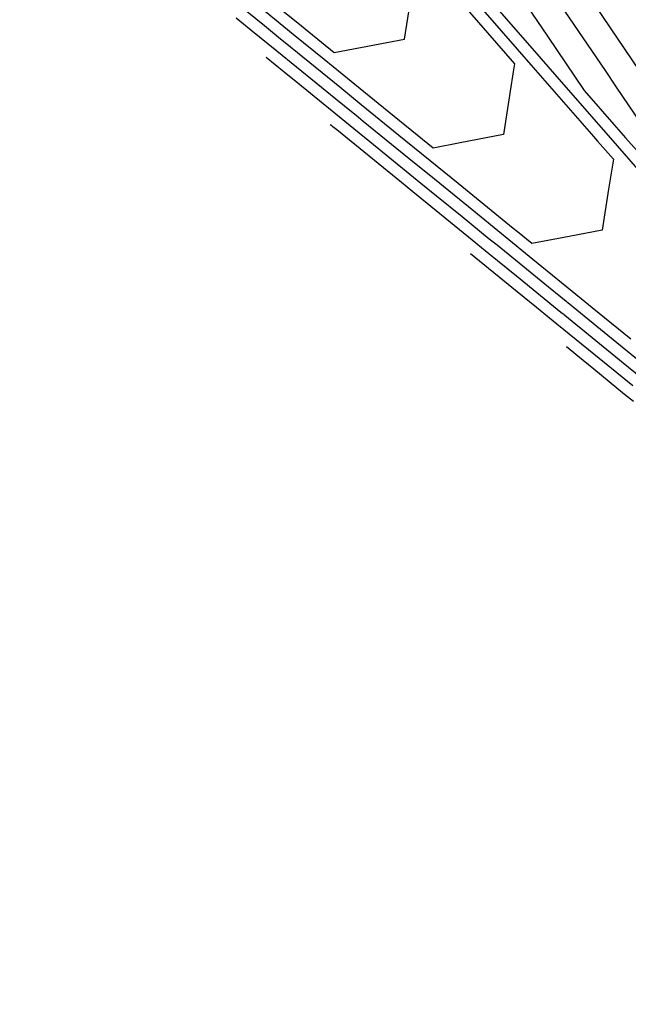
# Model space of a CAD drawing. Units: feet. Extents: x 7 to 4539445, y 10 to 27651692.
# Drawn here: x 2269060 to 2269216, y 13825214 to 13825466 of the extents above; entities that cross this region are included whole.
import ezdxf

# ---------------------------------------------------------------- set-up
doc = ezdxf.new("R2010")
doc.units = ezdxf.units.FT
doc.header["$MEASUREMENT"] = 0
for name, color, linetype in [('C-SDWK', 1, 'Continuous'), ('C-TOPO-CONT', 2, 'Continuous'), ('C-TOPO-CONT-MJR', 3, 'Continuous')]:
    doc.layers.add(name, color=color, linetype=linetype)
pattern_1 = [(50, (0, 0), (3.586300913, -0.3137606749), [0.375, -4.125]), (355, (0, 0), (-0.6937566681, 3.7609606685), [0.3, -3.3]), (100.45144446, (0.299, -0.026), (2.8925442336, 3.44719995484), [0.31870096, -3.50571056]), (46.1842, (0, 1), (5.3362066534, -0.827596404), [0.5625, -6.1875]), (96.63563549, (0.4447, 0.931), (4.6733097284, 4.8705930039), [0.47805171, -5.2585688]), (351.18416399, (0, 1), (4.6733097253, 4.8705930013), [0.45, -4.950000005]), (21, (0.5, 0.75), (2.9845352606, -2.0130944533), [0.375, -4.125]), (326, (0.5, 0.75), (1.2165766596, 3.6257502252), [0.3, -3.3]), (71.45144474, (0.7487, 0.5822), (4.20111188365, 1.612655764), [0.31870095, -3.50571056]), (37.5, (0, 0), (0.06079927659, 1.66446926916), [0, -3.26, 0, -3.35, 0, -3.3125]), (7.5, (0, 0), (1.3153476872, 1.97205855941), [0, -1.91, 0, -3.185, 0, -1.2625]), (327.5, (-1.115, 0), (2.66911218086, -0.11277435867), [0, -1.25, 0, -3.9, 0, -5.175]), (317.5, (-1.615, 0), (2.9159308467, 0.50052491166), [0, -1.625, 0, -2.59, 0, -3.675])]

msp = doc.modelspace()

# ---------------------------------------------------------------- hatches: boundary and pattern name
at = {"layer": 'C-SDWK'}
h = msp.add_hatch(dxfattribs=at)
h.set_pattern_fill('AR-CONC', color=256, scale=0.5)
h.set_pattern_definition(pattern_1)
edge = h.paths.add_edge_path()
edge.add_line((2268819.01, 13825940.14), (2268750.67, 13826006.13))
edge.add_arc((2268767.69, 13826023.75), 24.5, 136.0076, 226.0076, ccw=False)
edge.add_line((2268750.06, 13826040.77), (2268993.16, 13826292.57))
edge.add_arc((2269010.78, 13826275.55), 24.5, 46.0076, 136.0076, ccw=False)
edge.add_line((2269027.8, 13826293.18), (2269804.8, 13825543.03))
edge.add_arc((2269902.39, 13825644.11), 140.5, 226.0076, 231.0636)
edge.add_arc((2269798.69, 13825515.77), 24.5, -31.2595, 51.0636, ccw=False)
edge.add_line((2269819.64, 13825503.06), (2269767, 13825416.34))
edge.add_line((2269767, 13825416.34), (2269718.47, 13825336.39))
edge.add_arc((2269702.22, 13825346.25), 19, 317.2037, 328.74, ccw=False)
edge.add_line((2269716.17, 13825333.34), (2269684.67, 13825299.32))
edge.add_arc((2269697.14, 13825287.77), 17, 137.2036, 148.7405)
edge.add_line((2269682.61, 13825296.59), (2269639.6, 13825225.75))
edge.add_arc((2269618.66, 13825238.46), 24.5, 241.4257, 328.7405, ccw=False)
edge.add_arc((2269965.43, 13825875.15), 749.5, 226.00755, 241.42567, ccw=False)
edge.add_line((2269444.85, 13825335.94), (2268819.01, 13825940.14))
edge = h.paths.add_edge_path(flags=16)
edge.add_line((2268821.79, 13825943.02), (2268753.45, 13826009))
edge.add_arc((2268767.69, 13826023.75), 20.5, 136.0076, 226.0076, ccw=False)
edge.add_line((2268752.94, 13826037.99), (2268996.03, 13826289.79))
edge.add_arc((2269010.78, 13826275.55), 20.5, 46.0076, 136.0076, ccw=False)
edge.add_line((2269025.02, 13826290.3), (2269802.03, 13825540.16))
edge.add_arc((2269902.39, 13825644.11), 144.5, 226.0076, 231.0636)
edge.add_arc((2269798.69, 13825515.77), 20.5, -31.2595, 51.0636, ccw=False)
edge.add_line((2269816.22, 13825505.13), (2269763.58, 13825418.42))
edge.add_line((2269763.58, 13825418.42), (2269715.05, 13825338.47))
edge.add_arc((2269702.22, 13825346.25), 15, 317.2036, 328.7405, ccw=False)
edge.add_line((2269713.23, 13825336.06), (2269681.73, 13825302.04))
edge.add_arc((2269697.14, 13825287.77), 21, 137.2036, 148.7405)
edge.add_line((2269679.19, 13825298.67), (2269636.18, 13825227.82))
edge.add_arc((2269618.66, 13825238.46), 20.5, 241.4257, 328.7405, ccw=False)
edge.add_arc((2269965.43, 13825875.15), 745.5, 226.00755, 241.42567, ccw=False)
edge.add_line((2269447.63, 13825338.82), (2268821.79, 13825943.02))
h = msp.add_hatch(dxfattribs=at)
h.set_pattern_fill('AR-CONC', color=256, scale=0.5)
h.set_pattern_definition(pattern_1)
edge = h.paths.add_edge_path()
edge.add_arc((2268705.17, 13825959), 24.5, 46.0076, 136.0076)
edge.add_line((2268687.55, 13825976.02), (2268680.6, 13825968.83))
edge.add_line((2268680.6, 13825968.83), (2268683.48, 13825966.05))
edge.add_line((2268683.48, 13825966.05), (2268690.43, 13825973.24))
edge.add_arc((2268705.17, 13825959), 20.5, 46.0076, 136.0076, ccw=False)
edge.add_line((2268719.41, 13825973.75), (2269280.23, 13825432.32))
edge.add_arc((2269265.97, 13825417.59), 20.5, -34.2372, 45.957, ccw=False)
edge.add_arc((2269402.38, 13825324.75), 144.5, 145.7628, 148.1664)
edge.add_line((2269279.62, 13825400.97), (2269268.35, 13825382.82))
edge.add_line((2269268.35, 13825382.82), (2269271.75, 13825380.71))
edge.add_line((2269271.75, 13825380.71), (2269283.02, 13825398.86))
edge.add_arc((2269402.38, 13825324.75), 140.5, 145.7628, 148.1664, ccw=False)
edge.add_arc((2269265.97, 13825417.59), 24.5, 325.7628, 405.957)
edge.add_line((2269283.01, 13825435.2), (2268722.19, 13825976.63))

# ---------------------------------------------------------------- linework, layer by layer
at = {"layer": 'C-TOPO-CONT', "color": 2, "linetype": 'Continuous', "lineweight": -3, "flags": 128}
for points, elevation in [([(2269181.84, 13825481.38), (2269195.16, 13825461.71), (2269204.55, 13825447.85), (2269212.12, 13825439.17), (2269215.13, 13825435.72), (2269218.04, 13825432.39)], 668), ([(2269174.96, 13825472.67), (2269183.3, 13825463.11), (2269191.45, 13825453.76), (2269206.35, 13825436.69), (2269207.95, 13825434.86), (2269211.98, 13825430.24), (2269210.78, 13825422.59), (2269209.14, 13825412.12), (2269200.7, 13825410.5), (2269191.13, 13825408.67), (2269187.43, 13825411.68), (2269186.38, 13825412.53), (2269172.28, 13825424.01), (2269166.92, 13825428.37), (2269157.13, 13825436.34), (2269147.46, 13825444.21), (2269141.98, 13825448.67), (2269128, 13825460.05), (2269126.83, 13825461.01), (2269122.7, 13825464.36), (2269108.54, 13825475.89)], 666), ([(2269118.88, 13825475.19), (2269132.17, 13825464.37), (2269134.03, 13825462.85), (2269140.56, 13825457.54), (2269153.99, 13825460.12), (2269158.57, 13825460.99), (2269160.27, 13825471.86)], 664), ([(2269179.26, 13825472.29), (2269193.54, 13825455.92), (2269199.21, 13825449.42), (2269210.03, 13825437.01), (2269222.26, 13825423)], 667), ([(2269196.04, 13825473.31), (2269209.85, 13825452.93), (2269212.71, 13825448.7), (2269229.83, 13825423.42)], 669), ([(2269216.42, 13825384.23), (2269206.56, 13825392.26), (2269203.75, 13825394.54), (2269191.41, 13825404.59), (2269184.29, 13825410.38), (2269176.26, 13825416.92), (2269164.83, 13825426.22), (2269161.1, 13825429.25), (2269147.99, 13825439.93), (2269146.13, 13825441.44), (2269145.37, 13825442.05), (2269141.01, 13825445.61), (2269125.91, 13825457.89), (2269119.24, 13825463.33), (2269115.5, 13825466.37)], 667), ([(2269221.13, 13825376.54), (2269210.53, 13825385.17), (2269201.67, 13825392.38), (2269195.38, 13825397.5), (2269182.21, 13825408.22), (2269180.23, 13825409.83), (2269173.27, 13825415.49), (2269166.71, 13825420.84), (2269162.75, 13825424.06), (2269151.95, 13825432.85), (2269143.29, 13825439.9), (2269131.24, 13825449.7), (2269127.72, 13825452.57), (2269123.15, 13825456.29)], 668), ([(2269219.04, 13825374.38), (2269214.51, 13825378.08), (2269199.58, 13825390.22), (2269199.36, 13825390.41), (2269198.56, 13825391.06), (2269187.2, 13825400.3), (2269180.12, 13825406.06), (2269174.92, 13825410.3), (2269160.66, 13825421.9), (2269157.77, 13825424.26), (2269141.21, 13825437.74), (2269140.22, 13825438.54), (2269139.94, 13825438.77), (2269139.56, 13825439.08)], 669), ([(2269217.13, 13825368.24), (2269214.87, 13825370.07), (2269206.98, 13825376.49), (2269204.27, 13825378.7), (2269199.98, 13825382.2)], 671)]:
    msp.add_lwpolyline(points, dxfattribs=dict(at, elevation=elevation))
at = {"layer": 'C-TOPO-CONT-MJR', "color": 3, "linetype": 'Continuous', "lineweight": -3, "flags": 128}
for points, elevation in [([(2269172.87, 13825470.51), (2269186.69, 13825454.68), (2269186.37, 13825452.61), (2269185.6, 13825447.7), (2269184.37, 13825439.87), (2269183.85, 13825436.56), (2269172.77, 13825434.43), (2269165.84, 13825433.1), (2269153.15, 13825443.43), (2269149.54, 13825446.37), (2269138, 13825455.76), (2269130.08, 13825462.21), (2269122.85, 13825468.1)], 665), ([(2269207.23, 13825469.69), (2269218.7, 13825452.76)], 670), ([(2269216.96, 13825372.23), (2269205.6, 13825381.48), (2269197.5, 13825388.07), (2269195.62, 13825389.6), (2269192.32, 13825392.28), (2269187.41, 13825396.28), (2269175.44, 13825406.02)], 670)]:
    msp.add_lwpolyline(points, dxfattribs=dict(at, elevation=elevation))

doc.saveas('drawing.dxf')
